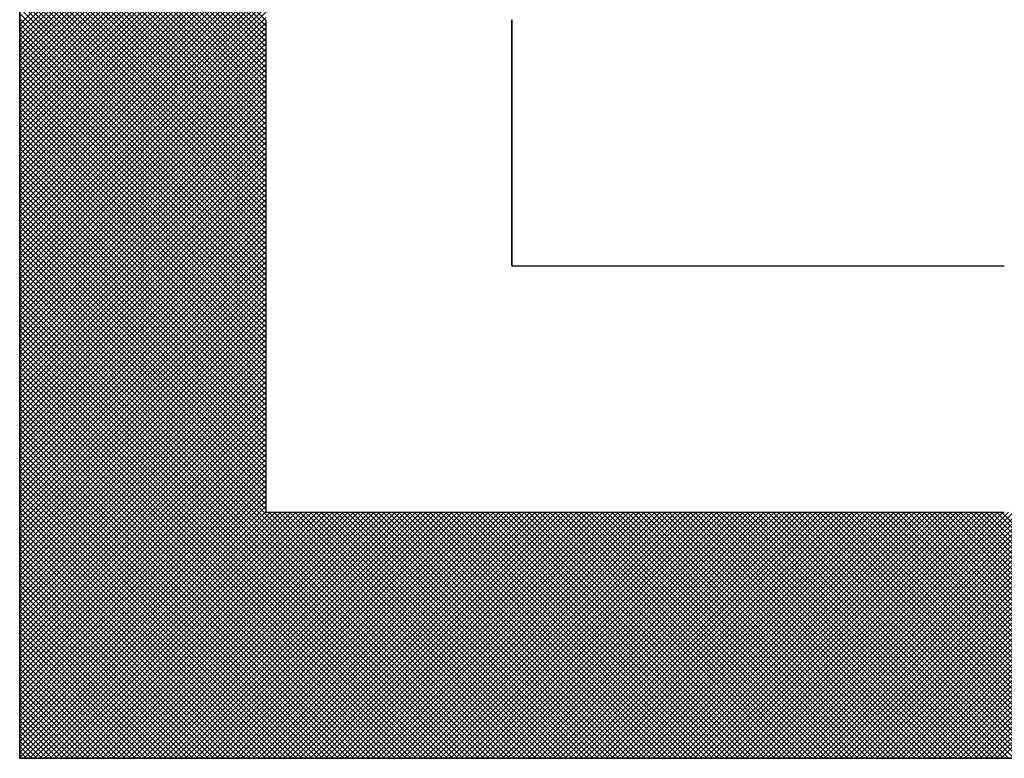
# Model space of a CAD drawing. Units: millimetres. Extents: x 0 to 1054, y -1 to 745.
# Drawn here: x 583 to 587, y 112 to 115 of the extents above; entities that cross this region are included whole.
import ezdxf

# ---------------------------------------------------------------- set-up
doc = ezdxf.new("R2010")
doc.units = ezdxf.units.MM
doc.header["$LTSCALE"] = 0.456252
doc.layers.add('NoLayerName_001', color=7, linetype='Continuous')
doc.layers.add('NoLayerName_004', color=7, linetype='Continuous')

# ---------------------------------------------------------------- blocks, each defined once
blk = doc.blocks.new('*X32')
at = {"color": 7, "linetype": 'Continuous', "lineweight": 25}
for p, q in [((0.4, 1.1986), (0, 1.5986)), ((0, 1.192), (0.4, 1.592)), ((0.4, 1.1901), (0, 1.5901)), ((0, 1.1836), (0.4, 1.5836)), ((0.4, 1.1817), (0, 1.5817)), ((0, 1.1751), (0.4, 1.5751)), ((0.4, 1.1732), (0, 1.5732)), ((0, 1.1667), (0.4, 1.5667)), ((0.4, 1.1648), (0, 1.5648)), ((0, 1.1582), (0.4, 1.5582)), ((0.4, 1.1564), (0, 1.5564)), ((0, 1.1498), (0.4, 1.5498)), ((0.4, 1.1479), (0, 1.5479)), ((0, 1.1413), (0.4, 1.5413)), ((0.4, 1.1395), (0, 1.5395)), ((0, 1.1329), (0.4, 1.5329)), ((0.4, 1.131), (0, 1.531)), ((0, 1.1245), (0.4, 1.5245)), ((0.4, 1.1226), (0, 1.5226)), ((0, 1.116), (0.4, 1.516)), ((0.4, 1.1141), (0, 1.5141)), ((0, 1.1076), (0.4, 1.5076)), ((0.4, 1.1057), (0, 1.5057)), ((0, 1.0991), (0.4, 1.4991)), ((0.4, 1.0972), (0, 1.4972)), ((0, 1.0907), (0.4, 1.4907)), ((0.4, 1.0888), (0, 1.4888)), ((0, 1.0822), (0.4, 1.4822)), ((0.4, 1.0803), (0, 1.4803)), ((0, 1.0738), (0.4, 1.4738)), ((0.4, 1.0719), (0, 1.4719)), ((0, 1.0653), (0.4, 1.4653)), ((0.4, 1.0635), (0, 1.4635)), ((0, 1.0569), (0.4, 1.4569)), ((0.4, 1.055), (0, 1.455)), ((0, 1.0484), (0.4, 1.4484)), ((0.4, 1.0466), (0, 1.4466)), ((0, 1.04), (0.4, 1.44)), ((0.4, 1.0381), (0, 1.4381)), ((0, 1.0315), (0.4, 1.4315)), ((0.4, 1.0297), (0, 1.4297)), ((0, 1.0231), (0.4, 1.4231)), ((0.4, 1.0212), (0, 1.4212)), ((0, 1.0147), (0.4, 1.4147)), ((0.4, 1.0128), (0, 1.4128)), ((0, 1.0062), (0.4, 1.4062)), ((0.4, 1.0043), (0, 1.4043)), ((0, 0.9978), (0.4, 1.3978)), ((0.4, 0.9959), (0, 1.3959)), ((0, 0.9893), (0.4, 1.3893)), ((0.4, 0.9874), (0, 1.3874)), ((0, 0.9809), (0.4, 1.3809)), ((0.4, 0.979), (0, 1.379)), ((0, 0.9724), (0.4, 1.3724)), ((0.4, 0.9705), (0, 1.3705)), ((0, 0.964), (0.4, 1.364)), ((0.4, 0.9621), (0, 1.3621)), ((0, 0.9555), (0.4, 1.3555)), ((0.4, 0.9537), (0, 1.3537)), ((0, 0.9471), (0.4, 1.3471)), ((0.4, 0.9452), (0, 1.3452)), ((0, 0.9386), (0.4, 1.3386)), ((0.4, 0.9368), (0, 1.3368)), ((0, 0.9302), (0.4, 1.3302)), ((0.4, 0.9283), (0, 1.3283)), ((0, 0.9218), (0.4, 1.3218)), ((0.4, 0.9199), (0, 1.3199)), ((0, 0.9133), (0.4, 1.3133)), ((0.4, 0.9114), (0, 1.3114)), ((0, 0.9049), (0.4, 1.3049)), ((0.4, 0.903), (0, 1.303)), ((0, 0.8964), (0.4, 1.2964)), ((0.4, 0.8945), (0, 1.2945)), ((0, 0.888), (0.4, 1.288)), ((0.4, 0.8861), (0, 1.2861)), ((0, 0.8795), (0.4, 1.2795)), ((0.4, 0.8776), (0, 1.2776)), ((0, 0.8711), (0.4, 1.2711)), ((0.4, 0.8692), (0, 1.2692)), ((0, 0.8626), (0.4, 1.2626)), ((0.4, 0.8608), (0, 1.2608)), ((0, 0.8542), (0.4, 1.2542)), ((0.4, 0.8523), (0, 1.2523)), ((0, 0.8457), (0.4, 1.2457)), ((0.4, 0.8439), (0, 1.2439)), ((0, 0.8373), (0.4, 1.2373)), ((0.4, 0.8354), (0, 1.2354)), ((0, 0.8289), (0.4, 1.2289)), ((0.4, 0.827), (0, 1.227)), ((0, 0.8204), (0.4, 1.2204)), ((0.4, 0.8185), (0, 1.2185)), ((0, 0.812), (0.4, 1.212)), ((0.4, 0.8101), (0, 1.2101)), ((0, 0.8035), (0.4, 1.2035)), ((0.4, 0.8016), (0, 1.2016)), ((0, 0.7951), (0.4, 1.1951)), ((0.4, 0.7932), (0, 1.1932)), ((0, 0.7866), (0.4, 1.1866)), ((0.4, 0.7847), (0, 1.1847)), ((0, 0.7782), (0.4, 1.1782)), ((0.4, 0.7763), (0, 1.1763)), ((0, 0.7697), (0.4, 1.1697)), ((0.4, 0.7679), (0, 1.1679)), ((0, 0.7613), (0.4, 1.1613)), ((0.4, 0.7594), (0, 1.1594)), ((0, 0.7528), (0.4, 1.1528)), ((0.4, 0.751), (0, 1.151)), ((0, 0.7444), (0.4, 1.1444)), ((0.4, 0.7425), (0, 1.1425)), ((0, 0.7359), (0.4, 1.1359)), ((0.4, 0.7341), (0, 1.1341)), ((0, 0.7275), (0.4, 1.1275)), ((0.4, 0.7256), (0, 1.1256)), ((0, 0.7191), (0.4, 1.1191)), ((0.4, 0.7172), (0, 1.1172)), ((0, 0.7106), (0.4, 1.1106)), ((0.4, 0.7087), (0, 1.1087)), ((0, 0.7022), (0.4, 1.1022)), ((0.4, 0.7003), (0, 1.1003)), ((0, 0.6937), (0.4, 1.0937)), ((0.4, 0.6918), (0, 1.0918)), ((0, 0.6853), (0.4, 1.0853)), ((0.4, 0.6834), (0, 1.0834)), ((0, 0.6768), (0.4, 1.0768)), ((0.4, 0.6749), (0, 1.0749)), ((0, 0.6684), (0.4, 1.0684)), ((0.4, 0.6665), (0, 1.0665)), ((0, 0.6599), (0.4, 1.0599)), ((0.4, 0.6581), (0, 1.0581)), ((0, 0.6515), (0.4, 1.0515)), ((0.4, 0.6496), (0, 1.0496)), ((0, 0.643), (0.4, 1.043)), ((0.4, 0.6412), (0, 1.0412)), ((0, 0.6346), (0.4, 1.0346)), ((0.4, 0.6327), (0, 1.0327)), ((0, 0.6262), (0.4, 1.0262)), ((0.4, 0.6243), (0, 1.0243)), ((0, 0.6177), (0.4, 1.0177)), ((0.4, 0.6158), (0, 1.0158)), ((0, 0.6093), (0.4, 1.0093)), ((0.4, 0.6074), (0, 1.0074)), ((0, 0.6008), (0.4, 1.0008)), ((0.4, 0.5989), (0, 0.9989)), ((0, 0.5924), (0.4, 0.9924)), ((0.4, 0.5905), (0, 0.9905)), ((0, 0.5839), (0.4, 0.9839)), ((0.4, 0.582), (0, 0.982)), ((0, 0.5755), (0.4, 0.9755)), ((0.4, 0.5736), (0, 0.9736)), ((0, 0.567), (0.4, 0.967)), ((0.4, 0.5652), (0, 0.9652)), ((0, 0.5586), (0.4, 0.9586)), ((0.4, 0.5567), (0, 0.9567)), ((0, 0.5501), (0.4, 0.9501)), ((0.4, 0.5483), (0, 0.9483)), ((0, 0.5417), (0.4, 0.9417)), ((0.4, 0.5398), (0, 0.9398)), ((0, 0.5333), (0.4, 0.9333)), ((0.4, 0.5314), (0, 0.9314)), ((0, 0.5248), (0.4, 0.9248)), ((0.4, 0.5229), (0, 0.9229)), ((0, 0.5164), (0.4, 0.9164)), ((0.4, 0.5145), (0, 0.9145)), ((0, 0.5079), (0.4, 0.9079)), ((0.4, 0.506), (0, 0.906)), ((0, 0.4995), (0.4, 0.8995)), ((0.4, 0.4976), (0, 0.8976)), ((0, 0.491), (0.4, 0.891)), ((0.4, 0.4891), (0, 0.8891)), ((0, 0.4826), (0.4, 0.8826)), ((0.4, 0.4807), (0, 0.8807)), ((0, 0.4741), (0.4, 0.8741)), ((0.4, 0.4723), (0, 0.8723)), ((0, 0.4657), (0.4, 0.8657)), ((0.4, 0.4638), (0, 0.8638)), ((0, 0.4572), (0.4, 0.8572)), ((0.4, 0.4554), (0, 0.8554)), ((0, 0.4488), (0.4, 0.8488)), ((0.4, 0.4469), (0, 0.8469)), ((0, 0.4403), (0.4, 0.8403)), ((0.4, 0.4385), (0, 0.8385)), ((0, 0.4319), (0.4, 0.8319)), ((0.4, 0.43), (0, 0.83)), ((0, 0.4235), (0.4, 0.8235)), ((0.4, 0.4216), (0, 0.8216)), ((0, 0.415), (0.4, 0.815)), ((0.4, 0.4131), (0, 0.8131)), ((0, 0.4066), (0.4, 0.8066)), ((0.4, 0.4047), (0, 0.8047)), ((0, 0.3981), (0.4, 0.7981)), ((0.7962, 0), (0, 0.7962)), ((0, 0.3897), (0.4, 0.7897)), ((0.7878, 0), (0, 0.7878)), ((0, 0.3812), (0.4, 0.7812)), ((0.7793, 0), (0, 0.7793)), ((0, 0.3728), (0.4, 0.7728)), ((0.7709, 0), (0, 0.7709)), ((0, 0.3643), (0.4, 0.7643)), ((0.7625, 0), (0, 0.7625)), ((0, 0.3559), (0.4, 0.7559)), ((0.754, 0), (0, 0.754)), ((0, 0.3474), (0.4, 0.7474)), ((0.7456, 0), (0, 0.7456)), ((0, 0.339), (0.4, 0.739)), ((0.7371, 0), (0, 0.7371)), ((0, 0.3306), (0.4, 0.7306)), ((0.7287, 0), (0, 0.7287)), ((0, 0.3221), (0.4, 0.7221)), ((0.7202, 0), (0, 0.7202)), ((0, 0.3137), (0.4, 0.7137)), ((0.7118, 0), (0, 0.7118)), ((0, 0.3052), (0.4, 0.7052)), ((0.7033, 0), (0, 0.7033)), ((0, 0.2968), (0.4, 0.6968)), ((0.6949, 0), (0, 0.6949)), ((0, 0.2883), (0.4, 0.6883)), ((0.6864, 0), (0, 0.6864)), ((0, 0.2799), (0.4, 0.6799)), ((0.678, 0), (0, 0.678)), ((0, 0.2714), (0.4, 0.6714)), ((0.6696, 0), (0, 0.6696)), ((0, 0.263), (0.4, 0.663)), ((0.6611, 0), (0, 0.6611)), ((0, 0.2545), (0.4, 0.6545)), ((0.6527, 0), (0, 0.6527)), ((0, 0.2461), (0.4, 0.6461)), ((0.6442, 0), (0, 0.6442)), ((0, 0.2377), (0.4, 0.6377)), ((0.6358, 0), (0, 0.6358)), ((0, 0.2292), (0.4, 0.6292)), ((0.6273, 0), (0, 0.6273)), ((0, 0.2208), (0.4, 0.6208)), ((0.6189, 0), (0, 0.6189)), ((0, 0.2123), (0.4, 0.6123)), ((0.6104, 0), (0, 0.6104)), ((0, 0.2039), (0.4, 0.6039)), ((0.602, 0), (0, 0.602)), ((0, 0.1954), (0.4, 0.5954)), ((0.5935, 0), (0, 0.5935)), ((0, 0.187), (0.4, 0.587)), ((0.5851, 0), (0, 0.5851)), ((0, 0.1785), (0.4, 0.5785)), ((0.5766, 0), (0, 0.5767)), ((0, 0.1701), (0.4, 0.5701)), ((0.5682, 0), (0, 0.5682)), ((0, 0.1616), (0.4, 0.5616)), ((0.5598, 0), (0, 0.5598)), ((0, 0.1532), (0.4, 0.5532)), ((0.5513, 0), (0, 0.5513)), ((0, 0.1447), (0.4, 0.5447)), ((0.5429, 0), (0, 0.5429)), ((0, 0.1363), (0.4, 0.5363)), ((0.5344, 0), (0, 0.5344)), ((0, 0.1279), (0.4, 0.5279)), ((0.526, 0), (0, 0.526)), ((0, 0.1194), (0.4, 0.5194)), ((0.5175, 0), (0, 0.5175)), ((0, 0.111), (0.4, 0.511)), ((0.5091, 0), (0, 0.5091)), ((0, 0.1025), (0.4, 0.5025)), ((0.5006, 0), (0, 0.5006)), ((0, 0.0941), (0.4, 0.4941)), ((0.4922, 0), (0, 0.4922)), ((0, 0.0856), (0.4, 0.4856)), ((0.4837, 0), (0, 0.4837)), ((0, 0.0772), (0.4, 0.4772)), ((0.4753, 0), (0, 0.4753)), ((0, 0.0687), (0.4, 0.4687)), ((0.4669, 0), (0, 0.4669)), ((0, 0.0603), (0.4, 0.4603)), ((0.4584, 0), (0, 0.4584)), ((0, 0.0518), (0.4, 0.4518)), ((0.45, 0), (0, 0.45)), ((0, 0.0434), (0.4, 0.4434)), ((0.4415, 0), (0, 0.4415)), ((0, 0.035), (0.4, 0.435)), ((0.4331, 0), (0, 0.4331)), ((0, 0.0265), (0.4, 0.4265)), ((0.4246, 0), (0, 0.4246)), ((0, 0.0181), (0.4, 0.4181)), ((0.4162, 0), (0, 0.4162)), ((0, 0.0096), (0.4, 0.4096)), ((0.4077, 0), (0, 0.4077)), ((0, 0.0012), (0.4, 0.4012)), ((0.0073, 0), (0.4073, 0.4)), ((0.0157, 0), (0.4157, 0.4)), ((0.0242, 0), (0.4242, 0.4)), ((0.0326, 0), (0.4326, 0.4)), ((0.0411, 0), (0.4411, 0.4)), ((0.0495, 0), (0.4495, 0.4)), ((0.0579, 0), (0.4579, 0.4)), ((0.0664, 0), (0.4664, 0.4)), ((0.0748, 0), (0.4748, 0.4)), ((0.0833, 0), (0.4833, 0.4)), ((0.0917, 0), (0.4917, 0.4)), ((0.1002, 0), (0.5002, 0.4)), ((0.1086, 0), (0.5086, 0.4)), ((0.1171, 0), (0.5171, 0.4)), ((0.1255, 0), (0.5255, 0.4)), ((0.134, 0), (0.534, 0.4)), ((0.1424, 0), (0.5424, 0.4)), ((0.1508, 0), (0.5508, 0.4)), ((0.1593, 0), (0.5593, 0.4)), ((0.1677, 0), (0.5677, 0.4)), ((0.1762, 0), (0.5762, 0.4)), ((0.1846, 0), (0.5846, 0.4)), ((0.1931, 0), (0.5931, 0.4)), ((0.2015, 0), (0.6015, 0.4)), ((0.21, 0), (0.61, 0.4)), ((0.2184, 0), (0.6184, 0.4)), ((0.2269, 0), (0.6269, 0.4)), ((0.2353, 0), (0.6353, 0.4)), ((0.2438, 0), (0.6438, 0.4)), ((0.2522, 0), (0.6522, 0.4)), ((0.2606, 0), (0.6606, 0.4)), ((0.2691, 0), (0.6691, 0.4)), ((0.2775, 0), (0.6775, 0.4)), ((0.286, 0), (0.686, 0.4)), ((0.2944, 0), (0.6944, 0.4)), ((0.3029, 0), (0.7029, 0.4)), ((0.3113, 0), (0.7113, 0.4)), ((0.3198, 0), (0.7198, 0.4)), ((0.3282, 0), (0.7282, 0.4)), ((0.3367, 0), (0.7367, 0.4)), ((0.3451, 0), (0.7451, 0.4)), ((0.3535, 0), (0.7535, 0.4)), ((0.362, 0), (0.762, 0.4)), ((0.3704, 0), (0.7704, 0.4)), ((0.3789, 0), (0.7789, 0.4)), ((0.3873, 0), (0.7873, 0.4)), ((0.3958, 0), (0.7958, 0.4)), ((0.4042, 0), (0.8042, 0.4)), ((0.8047, 0), (0.4047, 0.4)), ((0.4127, 0), (0.8127, 0.4)), ((0.8131, 0), (0.4131, 0.4)), ((0.4211, 0), (0.8211, 0.4)), ((0.8216, 0), (0.4216, 0.4)), ((0.4296, 0), (0.8296, 0.4)), ((0.83, 0), (0.43, 0.4)), ((0.438, 0), (0.838, 0.4)), ((0.8385, 0), (0.4385, 0.4)), ((0.4464, 0), (0.8464, 0.4)), ((0.8469, 0), (0.4469, 0.4)), ((0.4549, 0), (0.8549, 0.4)), ((0.8554, 0), (0.4554, 0.4)), ((0.4633, 0), (0.8633, 0.4)), ((0.8638, 0), (0.4638, 0.4)), ((0.4718, 0), (0.8718, 0.4)), ((0.8722, 0), (0.4722, 0.4)), ((0.4802, 0), (0.8802, 0.4)), ((0.8807, 0), (0.4807, 0.4)), ((0.4887, 0), (0.8887, 0.4)), ((0.8891, 0), (0.4891, 0.4)), ((0.4971, 0), (0.8971, 0.4)), ((0.8976, 0), (0.4976, 0.4)), ((0.5056, 0), (0.9056, 0.4)), ((0.906, 0), (0.506, 0.4)), ((0.514, 0), (0.914, 0.4)), ((0.9145, 0), (0.5145, 0.4)), ((0.5225, 0), (0.9225, 0.4)), ((0.9229, 0), (0.5229, 0.4)), ((0.5309, 0), (0.9309, 0.4)), ((0.9314, 0), (0.5314, 0.4)), ((0.5394, 0), (0.9394, 0.4)), ((0.9398, 0), (0.5398, 0.4)), ((0.5478, 0), (0.9478, 0.4)), ((0.9483, 0), (0.5483, 0.4)), ((0.5562, 0), (0.9562, 0.4)), ((0.9567, 0), (0.5567, 0.4)), ((0.5647, 0), (0.9647, 0.4)), ((0.9652, 0), (0.5652, 0.4)), ((0.5731, 0), (0.9731, 0.4)), ((0.9736, 0), (0.5736, 0.4)), ((0.5816, 0), (0.9816, 0.4)), ((0.982, 0), (0.582, 0.4)), ((0.59, 0), (0.99, 0.4)), ((0.9905, 0), (0.5905, 0.4)), ((0.5985, 0), (0.9985, 0.4)), ((0.9989, 0), (0.5989, 0.4)), ((0.6069, 0), (1.0069, 0.4)), ((1.0074, 0), (0.6074, 0.4)), ((0.6154, 0), (1.0154, 0.4)), ((1.0158, 0), (0.6158, 0.4)), ((0.6238, 0), (1.0238, 0.4)), ((1.0243, 0), (0.6243, 0.4)), ((0.6323, 0), (1.0323, 0.4)), ((1.0327, 0), (0.6327, 0.4)), ((0.6407, 0), (1.0407, 0.4)), ((1.0412, 0), (0.6412, 0.4)), ((0.6491, 0), (1.0491, 0.4)), ((1.0496, 0), (0.6496, 0.4)), ((0.6576, 0), (1.0576, 0.4)), ((1.0581, 0), (0.6581, 0.4)), ((0.666, 0), (1.066, 0.4)), ((1.0665, 0), (0.6665, 0.4)), ((0.6745, 0), (1.0745, 0.4)), ((1.0749, 0), (0.6749, 0.4)), ((0.6829, 0), (1.0829, 0.4)), ((1.0834, 0), (0.6834, 0.4)), ((0.6914, 0), (1.0914, 0.4)), ((1.0918, 0), (0.6918, 0.4)), ((0.6998, 0), (1.0998, 0.4)), ((1.1003, 0), (0.7003, 0.4)), ((0.7083, 0), (1.1083, 0.4)), ((1.1087, 0), (0.7087, 0.4)), ((0.7167, 0), (1.1167, 0.4)), ((1.1172, 0), (0.7172, 0.4)), ((0.7252, 0), (1.1252, 0.4)), ((1.1256, 0), (0.7256, 0.4)), ((0.7336, 0), (1.1336, 0.4)), ((1.1341, 0), (0.7341, 0.4)), ((0.742, 0), (1.142, 0.4)), ((1.1425, 0), (0.7425, 0.4)), ((0.7505, 0), (1.1505, 0.4)), ((1.151, 0), (0.751, 0.4)), ((0.7589, 0), (1.1589, 0.4)), ((1.1594, 0), (0.7594, 0.4)), ((0.7674, 0), (1.1674, 0.4)), ((1.1678, 0), (0.7678, 0.4)), ((0.7758, 0), (1.1758, 0.4)), ((1.1763, 0), (0.7763, 0.4)), ((0.7843, 0), (1.1843, 0.4)), ((1.1847, 0), (0.7847, 0.4)), ((0.7927, 0), (1.1927, 0.4)), ((1.1932, 0), (0.7932, 0.4)), ((0.8012, 0), (1.2012, 0.4)), ((1.2016, 0), (0.8016, 0.4)), ((0.8096, 0), (1.2096, 0.4)), ((1.2101, 0), (0.8101, 0.4)), ((0.8181, 0), (1.2181, 0.4)), ((1.2185, 0), (0.8185, 0.4)), ((0.8265, 0), (1.2265, 0.4)), ((1.227, 0), (0.827, 0.4)), ((0.835, 0), (1.235, 0.4)), ((1.2354, 0), (0.8354, 0.4)), ((0.8434, 0), (1.2434, 0.4)), ((1.2439, 0), (0.8439, 0.4)), ((0.8518, 0), (1.2518, 0.4)), ((1.2523, 0), (0.8523, 0.4)), ((0.8603, 0), (1.2603, 0.4)), ((1.2608, 0), (0.8608, 0.4)), ((0.8687, 0), (1.2687, 0.4)), ((1.2692, 0), (0.8692, 0.4)), ((0.8772, 0), (1.2772, 0.4)), ((1.2776, 0), (0.8776, 0.4)), ((0.8856, 0), (1.2856, 0.4)), ((1.2861, 0), (0.8861, 0.4)), ((0.8941, 0), (1.2941, 0.4)), ((1.2945, 0), (0.8945, 0.4)), ((0.9025, 0), (1.3025, 0.4)), ((1.303, 0), (0.903, 0.4)), ((0.911, 0), (1.311, 0.4)), ((1.3114, 0), (0.9114, 0.4)), ((0.9194, 0), (1.3194, 0.4)), ((1.3199, 0), (0.9199, 0.4)), ((0.9279, 0), (1.3279, 0.4)), ((1.3283, 0), (0.9283, 0.4)), ((0.9363, 0), (1.3363, 0.4)), ((1.3368, 0), (0.9368, 0.4)), ((0.9447, 0), (1.3447, 0.4)), ((1.3452, 0), (0.9452, 0.4)), ((0.9532, 0), (1.3532, 0.4)), ((1.3537, 0), (0.9537, 0.4)), ((0.9616, 0), (1.3616, 0.4)), ((1.3621, 0), (0.9621, 0.4)), ((0.9701, 0), (1.3701, 0.4)), ((1.3705, 0), (0.9705, 0.4)), ((0.9785, 0), (1.3785, 0.4)), ((1.379, 0), (0.979, 0.4)), ((0.987, 0), (1.387, 0.4)), ((1.3874, 0), (0.9874, 0.4)), ((0.9954, 0), (1.3954, 0.4)), ((1.3959, 0), (0.9959, 0.4)), ((1.0039, 0), (1.4039, 0.4)), ((1.4043, 0), (1.0043, 0.4)), ((1.0123, 0), (1.4123, 0.4)), ((1.4128, 0), (1.0128, 0.4)), ((1.0208, 0), (1.4208, 0.4)), ((1.4212, 0), (1.0212, 0.4)), ((1.0292, 0), (1.4292, 0.4)), ((1.4297, 0), (1.0297, 0.4)), ((1.0376, 0), (1.4376, 0.4)), ((1.4381, 0), (1.0381, 0.4)), ((1.0461, 0), (1.4461, 0.4)), ((1.4466, 0), (1.0466, 0.4)), ((1.0545, 0), (1.4545, 0.4)), ((1.455, 0), (1.055, 0.4)), ((1.063, 0), (1.463, 0.4)), ((1.4634, 0), (1.0634, 0.4)), ((1.0714, 0), (1.4714, 0.4)), ((1.4719, 0), (1.0719, 0.4)), ((1.0799, 0), (1.4799, 0.4)), ((1.4803, 0), (1.0803, 0.4)), ((1.0883, 0), (1.4883, 0.4)), ((1.4888, 0), (1.0888, 0.4)), ((1.0968, 0), (1.4968, 0.4)), ((1.4972, 0), (1.0972, 0.4)), ((1.1052, 0), (1.5052, 0.4)), ((1.5057, 0), (1.1057, 0.4)), ((1.1137, 0), (1.5137, 0.4)), ((1.5141, 0), (1.1141, 0.4)), ((1.1221, 0), (1.5221, 0.4)), ((1.5226, 0), (1.1226, 0.4)), ((1.1306, 0), (1.5306, 0.4)), ((1.531, 0), (1.131, 0.4)), ((1.139, 0), (1.539, 0.4)), ((1.5395, 0), (1.1395, 0.4)), ((1.1474, 0), (1.5474, 0.4)), ((1.5479, 0), (1.1479, 0.4)), ((1.1559, 0), (1.5559, 0.4)), ((1.5564, 0), (1.1564, 0.4)), ((1.1643, 0), (1.5643, 0.4)), ((1.5648, 0), (1.1648, 0.4)), ((1.1728, 0), (1.5728, 0.4)), ((1.5732, 0), (1.1732, 0.4)), ((1.1812, 0), (1.5812, 0.4)), ((1.5817, 0), (1.1817, 0.4)), ((1.1897, 0), (1.5897, 0.4)), ((1.5901, 0), (1.1901, 0.4)), ((1.1981, 0), (1.5981, 0.4)), ((1.5986, 0), (1.1986, 0.4)), ((1.2066, 0), (1.6066, 0.4)), ((1.607, 0), (1.207, 0.4)), ((1.215, 0), (1.615, 0.4)), ((1.6155, 0), (1.2155, 0.4)), ((1.2235, 0), (1.6235, 0.4)), ((1.6239, 0), (1.2239, 0.4)), ((1.2319, 0), (1.6319, 0.4)), ((1.6324, 0), (1.2324, 0.4)), ((1.2403, 0), (1.6403, 0.4)), ((1.6408, 0), (1.2408, 0.4)), ((1.2488, 0), (1.6488, 0.4)), ((1.6493, 0), (1.2493, 0.4)), ((1.2572, 0), (1.6572, 0.4)), ((1.6577, 0), (1.2577, 0.4)), ((1.2657, 0), (1.6657, 0.4)), ((1.6661, 0), (1.2661, 0.4)), ((1.2741, 0), (1.6741, 0.4)), ((1.6746, 0), (1.2746, 0.4)), ((1.2826, 0), (1.6826, 0.4)), ((1.683, 0), (1.283, 0.4)), ((1.291, 0), (1.691, 0.4)), ((1.6915, 0), (1.2915, 0.4)), ((1.2995, 0), (1.6995, 0.4)), ((1.6999, 0), (1.2999, 0.4)), ((1.3079, 0), (1.7079, 0.4)), ((1.7084, 0), (1.3084, 0.4)), ((1.3164, 0), (1.7164, 0.4)), ((1.7168, 0), (1.3168, 0.4)), ((1.3248, 0), (1.7248, 0.4)), ((1.7253, 0), (1.3253, 0.4)), ((1.3332, 0), (1.7332, 0.4)), ((1.7337, 0), (1.3337, 0.4)), ((1.3417, 0), (1.7417, 0.4)), ((1.7422, 0), (1.3422, 0.4)), ((1.3501, 0), (1.7501, 0.4)), ((1.7506, 0), (1.3506, 0.4)), ((1.3586, 0), (1.7586, 0.4)), ((1.759, 0), (1.359, 0.4)), ((1.367, 0), (1.767, 0.4)), ((1.7675, 0), (1.3675, 0.4)), ((1.3755, 0), (1.7755, 0.4)), ((1.7759, 0), (1.3759, 0.4)), ((1.3839, 0), (1.7839, 0.4)), ((1.7844, 0), (1.3844, 0.4)), ((1.3924, 0), (1.7924, 0.4)), ((1.7928, 0), (1.3928, 0.4)), ((1.4008, 0), (1.8008, 0.4)), ((1.8013, 0), (1.4013, 0.4)), ((1.4093, 0), (1.8093, 0.4)), ((1.8097, 0), (1.4097, 0.4)), ((1.4177, 0), (1.8177, 0.4)), ((1.8182, 0), (1.4182, 0.4)), ((1.4262, 0), (1.8262, 0.4)), ((1.8266, 0), (1.4266, 0.4)), ((1.4346, 0), (1.8346, 0.4)), ((1.8351, 0), (1.4351, 0.4)), ((1.443, 0), (1.843, 0.4)), ((1.8435, 0), (1.4435, 0.4)), ((1.4515, 0), (1.8515, 0.4)), ((1.852, 0), (1.452, 0.4)), ((1.4599, 0), (1.8599, 0.4)), ((1.8604, 0), (1.4604, 0.4)), ((1.4684, 0), (1.8684, 0.4)), ((1.8688, 0), (1.4688, 0.4)), ((1.4768, 0), (1.8768, 0.4)), ((1.8773, 0), (1.4773, 0.4)), ((1.4853, 0), (1.8853, 0.4)), ((1.8857, 0), (1.4857, 0.4)), ((1.4937, 0), (1.8937, 0.4)), ((1.8942, 0), (1.4942, 0.4)), ((1.5022, 0), (1.9022, 0.4)), ((1.9026, 0), (1.5026, 0.4)), ((1.5106, 0), (1.9106, 0.4)), ((1.9111, 0), (1.5111, 0.4)), ((1.5191, 0), (1.9191, 0.4)), ((1.9195, 0), (1.5195, 0.4)), ((1.5275, 0), (1.9275, 0.4)), ((1.928, 0), (1.528, 0.4)), ((1.5359, 0), (1.9359, 0.4)), ((1.9364, 0), (1.5364, 0.4)), ((1.5444, 0), (1.9444, 0.4)), ((1.9449, 0), (1.5449, 0.4)), ((1.5528, 0), (1.9528, 0.4)), ((1.9533, 0), (1.5533, 0.4)), ((1.5613, 0), (1.9613, 0.4)), ((1.9617, 0), (1.5617, 0.4)), ((1.5697, 0), (1.9697, 0.4)), ((1.9702, 0), (1.5702, 0.4)), ((1.5782, 0), (1.9782, 0.4)), ((1.9786, 0), (1.5786, 0.4)), ((1.5866, 0), (1.9866, 0.4)), ((1.9871, 0), (1.5871, 0.4)), ((1.5951, 0), (1.9951, 0.4)), ((1.9955, 0), (1.5955, 0.4)), ((0.3993, 0), (0, 0.3993)), ((0.3908, 0), (0, 0.3908)), ((0.3824, 0), (0, 0.3824)), ((0.374, 0), (0, 0.374)), ((0.3655, 0), (0, 0.3655)), ((0.3571, 0), (0, 0.3571)), ((0.3486, 0), (0, 0.3486)), ((0.3402, 0), (0, 0.3402)), ((0.3317, 0), (0, 0.3317)), ((0.3233, 0), (0, 0.3233)), ((0.3148, 0), (0, 0.3148)), ((0.3064, 0), (0, 0.3064)), ((0.2979, 0), (0, 0.2979)), ((0.2895, 0), (0, 0.2895)), ((0.281, 0), (0, 0.2811)), ((0.2726, 0), (0, 0.2726)), ((0.2642, 0), (0, 0.2642)), ((0.2557, 0), (0, 0.2557)), ((0.2473, 0), (0, 0.2473)), ((0.2388, 0), (0, 0.2388)), ((0.2304, 0), (0, 0.2304)), ((0.2219, 0), (0, 0.2219)), ((0.2135, 0), (0, 0.2135)), ((0.205, 0), (0, 0.205)), ((0.1966, 0), (0, 0.1966)), ((0.1881, 0), (0, 0.1881)), ((0.1797, 0), (0, 0.1797)), ((0.1713, 0), (0, 0.1713)), ((0.1628, 0), (0, 0.1628)), ((0.1544, 0), (0, 0.1544)), ((0.1459, 0), (0, 0.1459)), ((0.1375, 0), (0, 0.1375)), ((0.129, 0), (0, 0.129)), ((0.1206, 0), (0, 0.1206)), ((0.1121, 0), (0, 0.1121)), ((0.1037, 0), (0, 0.1037)), ((0.0952, 0), (0, 0.0952)), ((0.0868, 0), (0, 0.0868)), ((0.0784, 0), (0, 0.0784)), ((0.0699, 0), (0, 0.0699)), ((0.0615, 0), (0, 0.0615)), ((0.053, 0), (0, 0.053)), ((0.0446, 0), (0, 0.0446)), ((0.0361, 0), (0, 0.0361)), ((0.0277, 0), (0, 0.0277)), ((0.0192, 0), (0, 0.0192)), ((0.0108, 0), (0, 0.0108)), ((0.0023, 0), (0, 0.0023))]:
    blk.add_line(p, q, dxfattribs=at)

msp = doc.modelspace()

# ---------------------------------------------------------------- hatches: boundary and pattern name
at = {"layer": 'NoLayerName_001', "linetype": 'Continuous', "lineweight": 25}
h = msp.add_hatch(dxfattribs=at)
h.set_pattern_fill('ANSI31', scale=2.5084, angle=45)
h.paths.add_polyline_path([(587.6221, 115.5542), (587.6221, 114.5509), (587.6221, 113.5475), (586.6187, 113.5475), (585.6154, 113.5475), (584.612, 113.5475), (584.612, 114.5509), (584.612, 115.5542), (584.612, 116.5576), (585.6154, 116.5576), (586.6187, 116.5576), (587.6221, 116.5576)])

# ---------------------------------------------------------------- linework, layer by layer
at = {"layer": 'NoLayerName_001', "color": 7, "linetype": 'Continuous', "lineweight": 25}
for p, q in [((582.6053, 136.6248), (582.6053, 111.5408)), ((582.6053, 136.6248), (582.6053, 111.5408)), ((582.6053, 111.5408), (582.6053, 118.5643)), ((582.6053, 111.5408), (607.6893, 111.5408)), ((582.6053, 111.5408), (589.6288, 111.5408)), ((607.6893, 111.5408), (582.6053, 111.5408))]:
    msp.add_line(p, q, dxfattribs=at)
at = {"layer": 'NoLayerName_004', "color": 7, "linetype": 'Continuous', "lineweight": 25}
for p, q in [((583.6086, 114.5509), (583.6086, 113.5475)), ((583.6086, 114.5509), (583.6086, 113.5475)), ((583.6086, 114.5509), (583.6086, 113.5475)), ((584.612, 114.5509), (584.612, 113.5475)), ((584.612, 114.5509), (584.612, 113.5475)), ((584.612, 114.5509), (584.612, 113.5475)), ((584.612, 113.5475), (584.612, 114.5509)), ((584.612, 113.5475), (584.612, 114.5509)), ((584.612, 113.5475), (584.612, 114.5509)), ((583.6086, 113.5475), (583.6086, 112.5442)), ((583.6086, 113.5475), (583.6086, 112.5442)), ((583.6086, 113.5475), (583.6086, 112.5442)), ((584.612, 113.5475), (585.6154, 113.5475)), ((584.612, 113.5475), (585.6154, 113.5475)), ((584.612, 113.5475), (585.6154, 113.5475)), ((584.612, 113.5475), (585.6154, 113.5475)), ((584.612, 113.5475), (585.6154, 113.5475)), ((584.612, 113.5475), (585.6154, 113.5475)), ((584.612, 113.5475), (585.6154, 113.5475)), ((585.6154, 113.5475), (586.6187, 113.5475)), ((585.6154, 113.5475), (586.6187, 113.5475)), ((585.6154, 113.5475), (586.6187, 113.5475)), ((585.6154, 113.5475), (586.6187, 113.5475)), ((585.6154, 113.5475), (586.6187, 113.5475)), ((585.6154, 113.5475), (586.6187, 113.5475)), ((585.6154, 113.5475), (586.6187, 113.5475)), ((585.6154, 113.5475), (586.6187, 113.5475)), ((585.6154, 113.5475), (586.6187, 113.5475)), ((585.6154, 113.5475), (586.6187, 113.5475)), ((583.6086, 112.5442), (584.612, 112.5442)), ((583.6086, 112.5442), (584.612, 112.5442)), ((583.6086, 112.5442), (584.612, 112.5442)), ((584.612, 112.5442), (585.6154, 112.5442)), ((584.612, 112.5442), (585.6154, 112.5442)), ((584.612, 112.5442), (585.6154, 112.5442)), ((585.6154, 112.5442), (586.6187, 112.5442)), ((585.6154, 112.5442), (586.6187, 112.5442)), ((585.6154, 112.5442), (586.6187, 112.5442))]:
    msp.add_line(p, q, dxfattribs=at)

# ---------------------------------------------------------------- block references
at = {"color": 7, "linetype": 'Continuous', "lineweight": 25, "xscale": 2.5084, "yscale": 2.5084, "zscale": 2.5084}
msp.add_blockref('*X32', (582.6053, 111.5408), dxfattribs=at)

doc.saveas('drawing.dxf')
